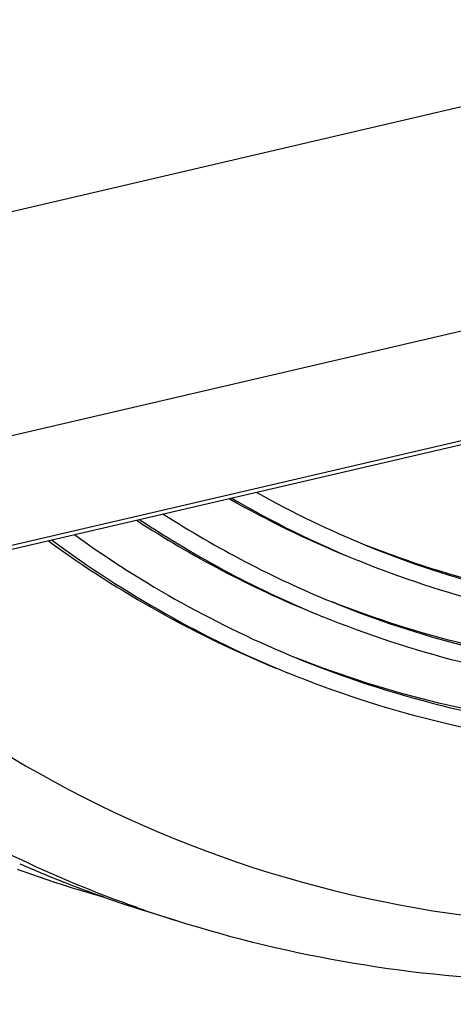
# Model space of a CAD drawing. Units: millimetres. Extents: x 0 to 4950, y 0 to 3500.
# Drawn here: x 528 to 538, y 185 to 208 of the extents above; entities that cross this region are included whole.
import ezdxf

# ---------------------------------------------------------------- set-up
doc = ezdxf.new("R2010")
doc.units = ezdxf.units.MM
doc.header["$LTSCALE"] = 272.25
doc.layers.get('0').update_dxf_attribs({"linetype": 'CONTINUOUS'})
doc.layers.add('0_COMPONENTS', color=7, linetype='CONTINUOUS')

msp = doc.modelspace()

# ---------------------------------------------------------------- linework, layer by layer
at = {"color": 7, "linetype": 'Continuous'}
for p, q in [((529.155, 188.212), (529.168, 188.207)), ((531.771, 187.311), (530.998, 187.557))]:
    msp.add_line(p, q, dxfattribs=at)
for centre, radius, start, end in [((545.003, 217.479), 23.14, 240.6387, 247.7419), ((544.635, 217.469), 23.392, 240.2255, 247.7392), ((544.891, 217.382), 23.408, 239.6818, 247.7368), ((544.202, 217.087), 24.399, 236.85, 247.7184), ((544.461, 217.004), 24.421, 236.3561, 247.7138), ((544.572, 217.101), 24.152, 237.174, 247.7212), ((543.792, 216.739), 25.447, 233.9037, 247.683), ((544.054, 216.661), 25.474, 233.4534, 247.676), ((544.159, 216.749), 25.195, 234.1555, 247.6873), ((539.723, 215.033), 28.828, 246.2877, 248.4948), ((537.917, 215.765), 28.979, 250.1353, 252.3788), ((537.938, 215.832), 29.05, 252.379, 254.3273), ((539.73, 215.052), 28.848, 248.522, 250.4785), ((539.745, 215.092), 28.891, 250.4787, 252.3779)]:
    msp.add_arc(centre, radius, start, end, dxfattribs=at)
at = {"color": 9, "linetype": 'Continuous'}
for centre, radius, start, end in [((540.498, 214.786), 28.828, 250.4824, 250.7666), ((540.506, 214.81), 28.853, 250.7669, 252.377)]:
    msp.add_arc(centre, radius, start, end, dxfattribs=at)
at = {"color": 7, "linetype": 'Continuous'}
for points, knots in [([(549.041, 194.737), (546.869, 194.4), (542.489, 194.25), (538.22, 195.281), (536.238, 196.064)], [0, 0, 0, 0, 0.507757, 1, 1, 1, 1]), ([(536.238, 196.063), (538.21, 195.256), (542.465, 194.176), (546.846, 194.28), (549.019, 194.595)], [0, 0, 0, 0, 0.492501, 1, 1, 1, 1]), ([(549.062, 194.255), (546.846, 193.923), (542.377, 193.8), (538.034, 194.896), (536.022, 195.719)], [0, 0, 0, 0, 0.507625, 1, 1, 1, 1]), ([(548.489, 193.336), (546.269, 193.01), (541.796, 192.888), (537.44, 193.951), (535.416, 194.753)], [0, 0, 0, 0, 0.507525, 1, 1, 1, 1]), ([(535.416, 194.752), (537.458, 193.916), (541.864, 192.796), (546.4, 192.899), (548.651, 193.222)], [0, 0, 0, 0, 0.492544, 1, 1, 1, 1]), ([(548.692, 192.882), (546.398, 192.542), (541.775, 192.421), (537.281, 193.556), (535.2, 194.408)], [0, 0, 0, 0, 0.507581, 1, 1, 1, 1]), ([(534.593, 193.44), (536.78, 192.546), (541.512, 191.367), (546.374, 191.54), (548.783, 191.925)], [0, 0, 0, 0, 0.492093, 1, 1, 1, 1]), ([(548.496, 192.021), (546.138, 191.647), (541.382, 191.471), (536.744, 192.589), (534.594, 193.442)], [0, 0, 0, 0, 0.507853, 1, 1, 1, 1]), ([(548.829, 191.588), (546.378, 191.185), (541.425, 190.991), (536.604, 192.186), (534.377, 193.097)], [0, 0, 0, 0, 0.508034, 1, 1, 1, 1]), ([(548.97, 186.801), (546.107, 186.133), (540.281, 185.491), (534.485, 186.449), (531.771, 187.311)], [0, 0, 0, 0, 0.508038, 1, 1, 1, 1])]:
    msp.add_open_spline(points, degree=3, knots=knots, dxfattribs=at)
at = {"color": 9, "linetype": 'Continuous'}
for points, knots in [([(523.004, 194.832), (525.997, 192.035), (533.323, 187.611), (541.836, 186.895), (545.96, 187.355)], [0, 0, 0, 0, 0.496707, 1, 1, 1, 1]), ([(530.866, 187.615), (529.889, 187.961), (526.034, 189.564), (522.546, 192.02), (520.286, 194.192)], [0, 0, 0, 0, 0.248511, 1, 1, 1, 1])]:
    msp.add_open_spline(points, degree=3, knots=knots, dxfattribs=at)
at = {"layer": '0_COMPONENTS', "color": 9, "linetype": 'Continuous'}
for p, q in [((392.074, 172.165), (826.666, 273.587)), ((390.878, 166.652), (826.675, 268.356))]:
    msp.add_line(p, q, dxfattribs=at)
at = {"layer": '0_COMPONENTS', "color": 7, "linetype": 'Continuous'}
for p, q in [((389.385, 163.74), (825.183, 265.443)), ((388.003, 163.327), (820.083, 264.163))]:
    msp.add_line(p, q, dxfattribs=at)

doc.saveas('drawing.dxf')
